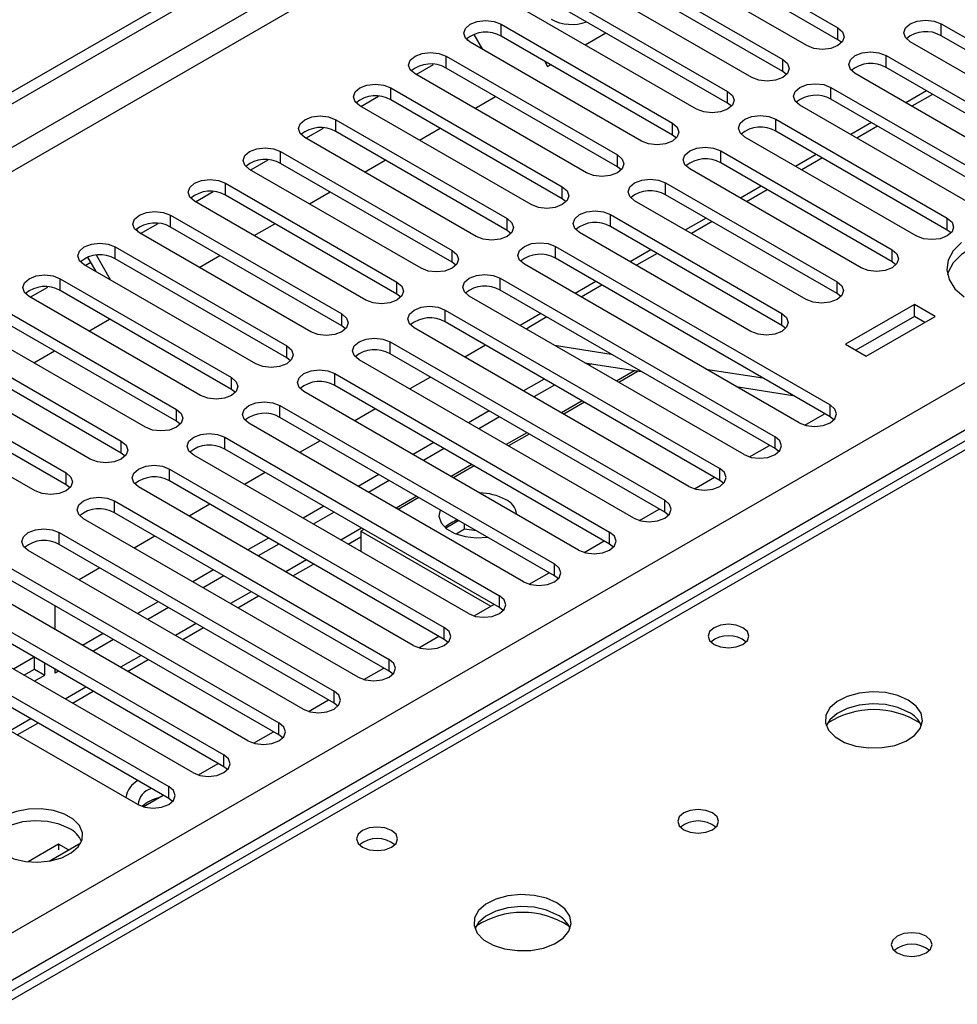
# Model space of a CAD drawing. Units: millimetres. Extents: x 5 to 12605, y 13 to 17833.
# Drawn here: x 7801 to 7897, y 6043 to 6144 of the extents above; entities that cross this region are included whole.
import ezdxf

# ---------------------------------------------------------------- set-up
doc = ezdxf.new("R2010")
doc.units = ezdxf.units.MM
doc.header["$LTSCALE"] = 60

msp = doc.modelspace()

# ---------------------------------------------------------------- linework, layer by layer
at = {"color": 7, "linetype": 'Continuous', "lineweight": 25}
for p, q in [((6473.648, 5370.832), (8150.905, 6339.092)), ((6474.709, 5370.219), (8151.966, 6338.479)), ((6475.769, 5363.891), (8150.905, 6330.927)), ((6632.57, 5376.239), (8129.515, 6240.407)), ((8134.681, 6237.421), (7745.065, 6012.5)), ((8131.637, 6236.733), (6634.692, 5372.565)), ((7867.179, 6153.256), (7884.768, 6143.102)), ((7881.586, 6141.265), (7863.997, 6151.419)), ((7884.768, 6141.877), (7867.179, 6152.031)), ((7861.522, 6149.99), (7879.111, 6139.836)), ((7875.929, 6137.999), (7858.34, 6148.153)), ((7879.111, 6138.611), (7861.522, 6148.765)), ((7855.865, 6146.724), (7873.454, 6136.57)), ((7873.454, 6135.346), (7855.865, 6145.5)), ((7870.272, 6134.733), (7852.683, 6144.888)), ((7850.208, 6143.459), (7867.797, 6133.305)), ((7850.208, 6142.234), (7850.208, 6143.459)), ((7884.768, 6141.877), (7884.768, 6143.102)), ((7895.375, 6143.51), (7912.964, 6133.356)), ((7895.375, 6142.285), (7895.375, 6143.51)), ((7848.317, 6140.876), (7847.427, 6142.418)), ((7867.797, 6132.08), (7850.208, 6142.234)), ((7858.817, 6141.347), (7860.938, 6142.571)), ((7912.964, 6132.131), (7895.375, 6142.285)), ((7846.798, 6141.776), (7846.682, 6141.978)), ((7864.615, 6131.468), (7847.026, 6141.622)), ((7885.161, 6141.571), (7884.768, 6141.877)), ((7909.782, 6131.519), (7892.193, 6141.673)), ((7844.551, 6140.193), (7862.141, 6130.039)), ((7844.551, 6138.968), (7844.551, 6140.193)), ((7889.718, 6140.244), (7907.307, 6130.09)), ((7889.718, 6139.019), (7889.718, 6140.244)), ((7841.475, 6138.295), (7843.277, 6139.336)), ((7854.681, 6139.652), (7854.981, 6139.132)), ((7854.981, 6139.132), (7855.281, 6139.306)), ((7879.111, 6138.611), (7879.111, 6139.836)), ((7907.307, 6128.865), (7889.718, 6139.019)), ((7858.959, 6128.202), (7841.369, 6138.356)), ((7862.141, 6128.814), (7844.551, 6138.968)), ((7879.504, 6138.305), (7879.111, 6138.611)), ((7904.125, 6128.253), (7886.536, 6138.407)), ((7884.061, 6136.979), (7901.65, 6126.825)), ((7884.061, 6135.754), (7884.061, 6136.979)), ((7835.818, 6135.03), (7837.62, 6136.07)), ((7838.895, 6136.928), (7856.484, 6126.774)), ((7838.895, 6135.703), (7838.895, 6136.928)), ((7847.503, 6134.815), (7849.624, 6136.04)), ((7873.454, 6135.346), (7873.454, 6136.57)), ((7893.867, 6136.624), (7891.746, 6135.399)), ((7894.495, 6136.262), (7892.374, 6135.037)), ((7853.302, 6124.936), (7835.712, 6135.091)), ((7856.484, 6125.549), (7838.895, 6135.703)), ((7873.847, 6135.039), (7873.454, 6135.346)), ((7898.468, 6124.988), (7880.879, 6135.142)), ((7901.65, 6125.6), (7884.061, 6135.754)), ((7833.237, 6133.662), (7850.827, 6123.508)), ((7833.237, 6132.437), (7833.237, 6133.662)), ((7867.797, 6132.08), (7867.797, 6133.305)), ((7878.404, 6133.713), (7895.993, 6123.559)), ((7878.404, 6132.488), (7878.404, 6133.713)), ((7888.211, 6133.358), (7886.089, 6132.134)), ((7888.838, 6132.996), (7886.717, 6131.771)), ((7830.161, 6131.764), (7831.964, 6132.805)), ((7850.827, 6122.283), (7833.237, 6132.437)), ((7841.846, 6131.55), (7843.967, 6132.774)), ((7868.191, 6131.774), (7867.797, 6132.08)), ((7895.993, 6122.334), (7878.404, 6132.488)), ((7847.645, 6121.671), (7830.056, 6131.825)), ((7892.811, 6121.722), (7875.222, 6131.876)), ((7827.581, 6130.396), (7845.17, 6120.242)), ((7827.581, 6129.171), (7827.581, 6130.396)), ((7862.141, 6128.814), (7862.141, 6130.039)), ((7872.747, 6130.447), (7890.336, 6120.293)), ((7872.747, 6129.223), (7872.747, 6130.447)), ((7882.554, 6130.093), (7880.433, 6128.868)), ((7824.504, 6128.498), (7826.307, 6129.539)), ((7845.17, 6119.017), (7827.581, 6129.171)), ((7836.189, 6128.284), (7838.31, 6129.509)), ((7890.336, 6119.068), (7872.747, 6129.223)), ((7883.181, 6129.73), (7881.06, 6128.506)), ((7841.988, 6118.405), (7824.399, 6128.559)), ((7862.534, 6128.508), (7862.141, 6128.814)), ((7887.155, 6118.456), (7869.565, 6128.61)), ((7821.924, 6127.131), (7839.513, 6116.977)), ((7821.924, 6125.906), (7821.924, 6127.131)), ((7867.09, 6127.182), (7884.68, 6117.028)), ((7867.09, 6125.957), (7867.09, 6127.182)), ((7818.847, 6125.233), (7820.65, 6126.273)), ((7839.513, 6115.752), (7821.924, 6125.906)), ((7830.533, 6125.019), (7832.654, 6126.243)), ((7856.484, 6125.549), (7856.484, 6126.774)), ((7884.68, 6115.803), (7867.09, 6125.957)), ((7876.897, 6126.827), (7874.776, 6125.602)), ((7877.525, 6126.465), (7875.404, 6125.24)), ((7836.331, 6115.14), (7818.742, 6125.294)), ((7856.877, 6125.243), (7856.484, 6125.549)), ((7881.498, 6115.191), (7863.908, 6125.345)), ((7816.267, 6123.865), (7833.856, 6113.711)), ((7816.267, 6122.64), (7816.267, 6123.865)), ((7861.434, 6123.916), (7879.023, 6113.762)), ((7861.434, 6122.691), (7861.434, 6123.916)), ((7813.191, 6121.967), (7814.993, 6123.008)), ((7824.875, 6121.753), (7826.997, 6122.977)), ((7850.827, 6122.283), (7850.827, 6123.508)), ((7871.24, 6123.561), (7869.119, 6122.337)), ((7871.868, 6123.199), (7869.747, 6121.974)), ((7895.993, 6122.334), (7895.993, 6123.559)), ((7812.778, 6122.419), (7812.957, 6122.109)), ((7830.674, 6111.874), (7813.085, 6122.028)), ((7833.856, 6112.486), (7816.267, 6122.64)), ((7851.22, 6121.977), (7850.827, 6122.283)), ((7875.841, 6111.925), (7858.251, 6122.079)), ((7879.023, 6112.537), (7861.434, 6122.691)), ((7896.386, 6122.028), (7895.993, 6122.334)), ((7810.61, 6120.599), (7828.2, 6110.445)), ((7810.61, 6119.375), (7810.61, 6120.599)), ((7845.17, 6119.017), (7845.17, 6120.242)), ((7855.776, 6120.65), (7883.972, 6104.373)), ((7855.776, 6119.426), (7855.776, 6120.65)), ((7865.583, 6120.296), (7863.462, 6119.071)), ((7866.211, 6119.933), (7864.09, 6118.709)), ((7890.336, 6119.068), (7890.336, 6120.293)), ((7807.534, 6118.702), (7808.084, 6119.019)), ((7808.634, 6118.067), (7807.782, 6119.541)), ((7810.134, 6117.201), (7808.668, 6119.739)), ((7828.2, 6109.221), (7810.61, 6119.375)), ((7819.219, 6118.487), (7821.34, 6119.712)), ((7845.563, 6118.711), (7845.17, 6119.017)), ((7880.79, 6102.536), (7852.595, 6118.813)), ((7883.972, 6103.148), (7855.776, 6119.426)), ((7890.73, 6118.762), (7890.336, 6119.068)), ((7825.017, 6108.608), (7807.428, 6118.762)), ((7804.953, 6117.334), (7822.542, 6107.18)), ((7804.953, 6116.109), (7804.953, 6117.334)), ((7839.513, 6115.752), (7839.513, 6116.977)), ((7850.12, 6117.385), (7878.316, 6101.108)), ((7850.12, 6116.16), (7850.12, 6117.385)), ((7859.926, 6117.03), (7857.805, 6115.806)), ((7884.68, 6115.803), (7884.68, 6117.028)), ((7801.877, 6115.436), (7803.679, 6116.476)), ((7822.542, 6105.955), (7804.953, 6116.109)), ((7839.906, 6115.446), (7839.513, 6115.752)), ((7878.316, 6099.883), (7850.12, 6116.16)), ((7860.554, 6116.668), (7858.433, 6115.443)), ((7885.073, 6115.497), (7884.68, 6115.803)), ((7819.361, 6105.343), (7801.771, 6115.497)), ((7875.134, 6099.271), (7846.938, 6115.548)), ((7799.296, 6114.068), (7816.886, 6103.914)), ((7844.463, 6114.119), (7872.659, 6097.842)), ((7844.463, 6112.894), (7844.463, 6114.119)), ((7854.269, 6113.764), (7852.148, 6112.54)), ((7879.023, 6112.537), (7879.023, 6113.762)), ((7892.635, 6114.68), (7885.564, 6110.599)), ((7894.756, 6113.456), (7892.635, 6114.68)), ((7892.635, 6113.456), (7892.635, 6114.68)), ((7816.886, 6102.689), (7799.296, 6112.843)), ((7807.905, 6111.956), (7810.026, 6113.181)), ((7833.856, 6112.486), (7833.856, 6113.711)), ((7872.659, 6096.617), (7844.463, 6112.894)), ((7854.897, 6113.402), (7853.231, 6112.44)), ((7892.635, 6113.456), (7886.624, 6109.986)), ((7887.685, 6109.374), (7894.756, 6113.456)), ((7893.695, 6112.843), (7892.635, 6113.456)), ((7813.704, 6102.077), (7796.115, 6112.231)), ((7834.25, 6112.18), (7833.856, 6112.486)), ((7869.477, 6096.005), (7841.281, 6112.282)), ((7879.416, 6112.231), (7879.023, 6112.537)), ((7793.64, 6110.803), (7811.229, 6100.648)), ((7838.806, 6110.854), (7867.002, 6094.576)), ((7838.806, 6109.629), (7838.806, 6110.854)), ((7802.248, 6108.69), (7804.369, 6109.915)), ((7828.2, 6109.221), (7828.2, 6110.445)), ((7848.613, 6110.499), (7846.492, 6109.274)), ((7855.687, 6110.497), (7861.514, 6109.582)), ((7885.564, 6110.599), (7887.685, 6109.374)), ((7808.047, 6098.812), (7790.458, 6108.966)), ((7811.229, 6099.424), (7793.64, 6109.578)), ((7828.593, 6108.915), (7828.2, 6109.221)), ((7863.82, 6092.74), (7835.624, 6109.017)), ((7867.002, 6093.352), (7838.806, 6109.629)), ((7858.789, 6108.707), (7864.616, 6107.792)), ((7859.465, 6108.6), (7859.219, 6108.458)), ((7864.285, 6107.844), (7862.284, 6106.689)), ((7871.227, 6108.057), (7877.054, 6107.143)), ((7787.983, 6107.537), (7805.572, 6097.383)), ((7822.542, 6105.955), (7822.542, 6107.18)), ((7833.149, 6107.588), (7861.345, 6091.311)), ((7833.149, 6106.363), (7833.149, 6107.588)), ((7842.956, 6107.233), (7840.834, 6106.009)), ((7854.622, 6107.029), (7852.501, 6105.805)), ((7802.39, 6095.546), (7784.801, 6105.7)), ((7805.572, 6096.158), (7787.983, 6106.312)), ((7822.936, 6105.649), (7822.542, 6105.955)), ((7858.163, 6089.474), (7829.967, 6105.751)), ((7861.345, 6090.086), (7833.149, 6106.363)), ((7855.683, 6106.417), (7853.562, 6105.193)), ((7874.328, 6106.267), (7880.155, 6105.352)), ((7858.748, 6104.647), (7856.627, 6103.423)), ((7816.886, 6102.689), (7816.886, 6103.914)), ((7827.492, 6104.322), (7855.688, 6088.045)), ((7827.492, 6103.097), (7827.492, 6104.322)), ((7837.299, 6103.967), (7835.178, 6102.743)), ((7848.966, 6103.764), (7846.844, 6102.539)), ((7883.972, 6103.148), (7883.972, 6104.373)), ((7817.279, 6102.383), (7816.886, 6102.689)), ((7855.688, 6086.82), (7827.492, 6103.097)), ((7850.026, 6103.151), (7847.905, 6101.927)), ((7881.366, 6102.296), (7883.408, 6103.474)), ((7884.366, 6102.842), (7883.972, 6103.148)), ((7852.506, 6086.208), (7824.31, 6102.485)), ((7811.229, 6099.424), (7811.229, 6100.648)), ((7821.835, 6101.057), (7850.031, 6084.779)), ((7821.835, 6099.832), (7821.835, 6101.057)), ((7831.642, 6100.702), (7829.521, 6099.477)), ((7853.092, 6101.382), (7850.971, 6100.157)), ((7878.316, 6099.883), (7878.316, 6101.108)), ((7850.031, 6083.555), (7821.835, 6099.832)), ((7843.309, 6100.498), (7841.188, 6099.274)), ((7844.369, 6099.886), (7842.248, 6098.661)), ((7875.709, 6099.03), (7877.751, 6100.209)), ((7878.709, 6099.577), (7878.316, 6099.883)), ((7811.622, 6099.118), (7811.229, 6099.424)), ((7846.849, 6082.943), (7818.654, 6099.22)), ((7816.179, 6097.791), (7844.375, 6081.514)), ((7816.179, 6096.566), (7816.179, 6097.791)), ((7847.435, 6098.116), (7845.314, 6096.892)), ((7872.659, 6096.617), (7872.659, 6097.842)), ((7805.572, 6096.158), (7805.572, 6097.383)), ((7844.375, 6080.289), (7816.179, 6096.566)), ((7825.985, 6097.436), (7823.864, 6096.212)), ((7837.652, 6097.233), (7835.531, 6096.008)), ((7838.713, 6096.62), (7836.592, 6095.396)), ((7870.052, 6095.764), (7872.094, 6096.943)), ((7873.052, 6096.311), (7872.659, 6096.617)), ((7805.965, 6095.852), (7805.572, 6096.158)), ((7841.193, 6079.677), (7812.997, 6095.954)), ((7810.522, 6094.525), (7838.718, 6078.248)), ((7810.522, 6093.301), (7810.522, 6094.525)), ((7841.778, 6094.851), (7839.657, 6093.626)), ((7867.002, 6093.352), (7867.002, 6094.576)), ((7820.328, 6094.171), (7818.207, 6092.946)), ((7831.995, 6093.967), (7829.874, 6092.742)), ((7864.396, 6092.499), (7866.437, 6093.677)), ((7835.536, 6076.411), (7807.34, 6092.689)), ((7838.718, 6077.023), (7810.522, 6093.301)), ((7833.056, 6093.354), (7830.934, 6092.13)), ((7845.851, 6092.499), (7844.517, 6091.729)), ((7867.395, 6093.046), (7867.002, 6093.352)), ((7836.121, 6091.585), (7835.798, 6091.398)), ((7846.465, 6091.629), (7845.578, 6091.117)), ((7846.465, 6091.629), (7846.465, 6092.145)), ((7847.686, 6091.44), (7846.465, 6091.629)), ((7804.865, 6091.26), (7833.061, 6074.983)), ((7804.865, 6090.035), (7804.865, 6091.26)), ((7814.671, 6090.905), (7812.55, 6089.68)), ((7826.338, 6090.701), (7824.217, 6089.477)), ((7834.496, 6090.074), (7835.797, 6090.826)), ((7835.798, 6091.398), (7835.798, 6089.323)), ((7835.798, 6091.398), (7849.143, 6083.694)), ((7861.345, 6090.086), (7861.345, 6091.311)), ((7833.061, 6073.758), (7804.865, 6090.035)), ((7827.399, 6090.089), (7825.278, 6088.864)), ((7858.739, 6089.233), (7860.78, 6090.412)), ((7861.738, 6089.78), (7861.345, 6090.086)), ((7829.879, 6073.146), (7801.683, 6089.423)), ((7799.208, 6087.994), (7827.404, 6071.717)), ((7809.015, 6087.639), (7806.893, 6086.415)), ((7820.681, 6087.436), (7818.56, 6086.211)), ((7828.839, 6086.808), (7830.96, 6088.033)), ((7855.688, 6086.82), (7855.688, 6088.045)), ((7827.404, 6070.492), (7799.208, 6086.769)), ((7821.742, 6086.823), (7819.621, 6085.599)), ((7853.082, 6085.968), (7855.124, 6087.146)), ((7856.081, 6086.514), (7855.688, 6086.82)), ((7824.222, 6069.88), (7796.026, 6086.157)), ((7793.551, 6084.728), (7821.747, 6068.451)), ((7823.182, 6083.543), (7825.303, 6084.767)), ((7850.031, 6083.555), (7850.031, 6084.779)), ((7821.747, 6067.227), (7793.551, 6083.504)), ((7804.448, 6081.295), (7804.448, 6083.744)), ((7815.025, 6084.17), (7812.903, 6082.946)), ((7816.085, 6083.558), (7813.964, 6082.333)), ((7847.425, 6082.702), (7849.467, 6083.881)), ((7850.425, 6083.249), (7850.031, 6083.555)), ((7818.565, 6066.614), (7790.369, 6082.892)), ((7787.894, 6081.463), (7816.09, 6065.186)), ((7817.525, 6080.277), (7819.646, 6081.502)), ((7844.375, 6080.289), (7844.375, 6081.514)), ((7809.367, 6080.904), (7807.247, 6079.68)), ((7841.768, 6079.436), (7843.81, 6080.615)), ((7812.908, 6063.349), (7784.712, 6079.626)), ((7816.09, 6063.961), (7787.894, 6080.238)), ((7810.428, 6080.292), (7808.307, 6079.068)), ((7844.768, 6079.983), (7844.375, 6080.289)), ((7802.296, 6078.455), (7800.175, 6077.231)), ((7802.327, 6077.248), (7802.327, 6078.438)), ((7803.388, 6076.636), (7803.388, 6077.825)), ((7811.869, 6077.012), (7813.99, 6078.236)), ((7836.111, 6076.171), (7838.153, 6077.349)), ((7838.718, 6077.023), (7838.718, 6078.248)), ((7801.236, 6076.618), (7802.327, 6077.248)), ((7802.297, 6076.006), (7803.388, 6076.636)), ((7802.327, 6077.248), (7803.388, 6076.636)), ((7804.448, 6076.84), (7804.448, 6077.213)), ((7804.771, 6077.026), (7804.448, 6076.84)), ((7839.111, 6076.717), (7838.718, 6077.023)), ((7806.211, 6073.746), (7808.333, 6074.97)), ((7833.061, 6073.758), (7833.061, 6074.983)), ((7830.455, 6072.905), (7832.496, 6074.084)), ((7833.454, 6073.452), (7833.061, 6073.758)), ((7800.555, 6070.48), (7802.676, 6071.705)), ((7827.404, 6070.492), (7827.404, 6071.717)), ((7824.797, 6069.639), (7826.839, 6070.818)), ((7827.797, 6070.186), (7827.404, 6070.492)), ((7821.747, 6067.227), (7821.747, 6068.451)), ((7819.141, 6066.374), (7821.183, 6067.552)), ((7822.14, 6066.92), (7821.747, 6067.227)), ((7813.484, 6063.108), (7815.526, 6064.287)), ((7816.09, 6063.961), (7816.09, 6065.186)), ((7816.484, 6063.655), (7816.09, 6063.961)), ((7804.776, 6059.26), (7801.67, 6057.466)), ((7803.818, 6057.528), (7807.081, 6059.412)), ((7805.797, 6058.671), (7804.776, 6059.26)), ((7804.776, 6059.26), (7804.776, 6058.688))]:
    msp.add_line(p, q, dxfattribs=at)
at = {"color": 8, "linetype": 'Continuous', "lineweight": 25}
for p, q in [((8150.976, 6333.417), (6474.709, 5365.728)), ((8135.879, 6237.182), (7746.44, 6012.364)), ((7863.913, 6107.902), (7862.048, 6106.825)), ((7858.512, 6104.784), (7856.391, 6103.559)), ((7852.855, 6101.518), (7850.734, 6100.294)), ((7847.198, 6098.253), (7845.077, 6097.028)), ((7841.542, 6094.987), (7839.42, 6093.763)), ((7835.884, 6091.721), (7833.763, 6090.497)), ((7830.228, 6088.456), (7828.107, 6087.231)), ((7824.571, 6085.19), (7822.45, 6083.966)), ((7818.914, 6081.925), (7816.793, 6080.7)), ((7813.257, 6078.659), (7811.136, 6077.434)), ((7807.6, 6075.393), (7805.479, 6074.169)), ((7801.943, 6072.128), (7799.822, 6070.903))]:
    msp.add_line(p, q, dxfattribs=at)
at = {"color": 7, "linetype": 'Continuous', "lineweight": 25, "flags": 128}
for points in [[(7847.026, 6141.622), (7846.538, 6142.043), (7846.367, 6142.54), (7846.539, 6143.037), (7847.026, 6143.459), (7847.756, 6143.74), (7848.617, 6143.839), (7849.478, 6143.74), (7850.208, 6143.459)], [(7884.768, 6143.102), (7885.256, 6142.68), (7885.427, 6142.183), (7885.256, 6141.686), (7884.768, 6141.265), (7884.038, 6140.983), (7883.177, 6140.884), (7882.316, 6140.983), (7881.586, 6141.265)], [(7892.193, 6141.673), (7891.705, 6142.094), (7891.534, 6142.591), (7891.705, 6143.089), (7892.193, 6143.51), (7892.923, 6143.791), (7893.784, 6143.89), (7894.645, 6143.791), (7895.375, 6143.51)], [(7841.369, 6138.356), (7840.882, 6138.778), (7840.71, 6139.275), (7840.882, 6139.772), (7841.369, 6140.193), (7842.099, 6140.475), (7842.96, 6140.574), (7843.821, 6140.475), (7844.551, 6140.193)], [(7886.536, 6138.407), (7886.048, 6138.829), (7885.877, 6139.326), (7886.048, 6139.823), (7886.536, 6140.244), (7887.266, 6140.526), (7888.127, 6140.625), (7888.988, 6140.526), (7889.718, 6140.244)], [(7879.111, 6139.836), (7879.599, 6139.415), (7879.77, 6138.917), (7879.599, 6138.421), (7879.111, 6137.999), (7878.381, 6137.718), (7877.52, 6137.619), (7876.659, 6137.718), (7875.929, 6137.999)], [(7835.712, 6135.091), (7835.225, 6135.512), (7835.054, 6136.009), (7835.225, 6136.506), (7835.712, 6136.928), (7836.442, 6137.209), (7837.304, 6137.308), (7838.164, 6137.209), (7838.895, 6136.928)], [(7880.879, 6135.142), (7880.391, 6135.563), (7880.22, 6136.06), (7880.391, 6136.557), (7880.879, 6136.979), (7881.609, 6137.26), (7882.47, 6137.359), (7883.331, 6137.26), (7884.061, 6136.979)], [(7873.454, 6136.57), (7873.942, 6136.149), (7874.113, 6135.652), (7873.942, 6135.155), (7873.454, 6134.734), (7872.724, 6134.452), (7871.863, 6134.353), (7871.002, 6134.452), (7870.272, 6134.733)], [(7830.056, 6131.825), (7829.568, 6132.246), (7829.396, 6132.743), (7829.568, 6133.241), (7830.056, 6133.662), (7830.786, 6133.944), (7831.646, 6134.042), (7832.508, 6133.943), (7833.237, 6133.662)], [(7875.222, 6131.876), (7874.734, 6132.297), (7874.563, 6132.794), (7874.734, 6133.292), (7875.222, 6133.713), (7875.952, 6133.994), (7876.813, 6134.093), (7877.674, 6133.995), (7878.404, 6133.713)], [(7867.797, 6133.305), (7868.285, 6132.883), (7868.456, 6132.386), (7868.285, 6131.889), (7867.797, 6131.468), (7867.068, 6131.186), (7866.206, 6131.087), (7865.345, 6131.186), (7864.615, 6131.468)], [(7824.399, 6128.559), (7823.911, 6128.981), (7823.74, 6129.478), (7823.911, 6129.975), (7824.399, 6130.396), (7825.129, 6130.678), (7825.99, 6130.777), (7826.851, 6130.678), (7827.581, 6130.396)], [(7862.141, 6130.039), (7862.628, 6129.618), (7862.8, 6129.121), (7862.628, 6128.624), (7862.14, 6128.202), (7861.411, 6127.921), (7860.55, 6127.822), (7859.689, 6127.921), (7858.959, 6128.202)], [(7869.565, 6128.61), (7869.077, 6129.032), (7868.906, 6129.529), (7869.078, 6130.026), (7869.565, 6130.447), (7870.295, 6130.729), (7871.156, 6130.828), (7872.017, 6130.729), (7872.747, 6130.447)], [(7818.742, 6125.294), (7818.254, 6125.715), (7818.083, 6126.212), (7818.254, 6126.709), (7818.742, 6127.131), (7819.472, 6127.412), (7820.333, 6127.511), (7821.194, 6127.412), (7821.924, 6127.131)], [(7863.908, 6125.345), (7863.421, 6125.766), (7863.249, 6126.263), (7863.421, 6126.76), (7863.908, 6127.182), (7864.638, 6127.463), (7865.499, 6127.562), (7866.36, 6127.463), (7867.09, 6127.182)], [(7856.484, 6126.774), (7856.971, 6126.352), (7857.143, 6125.855), (7856.972, 6125.358), (7856.484, 6124.937), (7855.754, 6124.655), (7854.893, 6124.556), (7854.032, 6124.655), (7853.302, 6124.936)], [(7813.085, 6122.028), (7812.597, 6122.45), (7812.426, 6122.947), (7812.597, 6123.444), (7813.085, 6123.865), (7813.815, 6124.147), (7814.676, 6124.246), (7815.537, 6124.147), (7816.267, 6123.865)], [(7858.251, 6122.079), (7857.764, 6122.501), (7857.593, 6122.998), (7857.764, 6123.495), (7858.251, 6123.916), (7858.982, 6124.198), (7859.843, 6124.297), (7860.703, 6124.198), (7861.434, 6123.916)], [(7850.827, 6123.508), (7851.315, 6123.086), (7851.486, 6122.589), (7851.315, 6122.092), (7850.827, 6121.671), (7850.097, 6121.389), (7849.236, 6121.29), (7848.375, 6121.389), (7847.645, 6121.671)], [(7895.993, 6123.559), (7896.481, 6123.137), (7896.652, 6122.64), (7896.481, 6122.143), (7895.993, 6121.722), (7895.263, 6121.44), (7894.402, 6121.342), (7893.541, 6121.44), (7892.811, 6121.722)], [(7807.428, 6118.762), (7806.941, 6119.184), (7806.769, 6119.681), (7806.94, 6120.178), (7807.428, 6120.599), (7808.158, 6120.881), (7809.019, 6120.98), (7809.88, 6120.881), (7810.61, 6120.599)], [(7852.595, 6118.813), (7852.107, 6119.235), (7851.936, 6119.732), (7852.107, 6120.229), (7852.595, 6120.65), (7853.325, 6120.932), (7854.185, 6121.031), (7855.047, 6120.932), (7855.776, 6120.65)], [(7897.451, 6121.049), (7896.6, 6120.179), (7896.092, 6119.225), (7895.951, 6118.229), (7896.185, 6117.24), (7896.781, 6116.302), (7897.713, 6115.461)], [(7909.605, 6120.395), (7908.257, 6121.021), (7906.707, 6121.464), (7905.028, 6121.706), (7903.299, 6121.733), (7901.6, 6121.544), (7900.011, 6121.15), (7898.606, 6120.567), (7897.451, 6119.824), (7896.6, 6118.955), (7896.092, 6118), (7896.019, 6117.742)], [(7845.17, 6120.242), (7845.658, 6119.821), (7845.829, 6119.324), (7845.658, 6118.827), (7845.17, 6118.405), (7844.44, 6118.124), (7843.579, 6118.025), (7842.718, 6118.124), (7841.988, 6118.405)], [(7890.336, 6120.293), (7890.824, 6119.872), (7890.995, 6119.375), (7890.824, 6118.878), (7890.336, 6118.456), (7889.607, 6118.175), (7888.746, 6118.076), (7887.884, 6118.175), (7887.155, 6118.456)], [(7846.938, 6115.548), (7846.45, 6115.969), (7846.279, 6116.466), (7846.45, 6116.963), (7846.938, 6117.385), (7847.668, 6117.666), (7848.529, 6117.765), (7849.39, 6117.666), (7850.12, 6117.385)], [(7801.771, 6115.497), (7801.283, 6115.918), (7801.112, 6116.415), (7801.284, 6116.912), (7801.771, 6117.334), (7802.501, 6117.615), (7803.362, 6117.714), (7804.223, 6117.615), (7804.953, 6117.334)], [(7839.513, 6116.977), (7840.001, 6116.555), (7840.172, 6116.058), (7840.001, 6115.561), (7839.513, 6115.14), (7838.783, 6114.858), (7837.922, 6114.759), (7837.061, 6114.858), (7836.331, 6115.14)], [(7884.68, 6117.028), (7885.167, 6116.606), (7885.339, 6116.109), (7885.167, 6115.612), (7884.68, 6115.191), (7883.95, 6114.909), (7883.089, 6114.81), (7882.228, 6114.909), (7881.498, 6115.191)], [(7841.281, 6112.282), (7840.793, 6112.704), (7840.622, 6113.201), (7840.793, 6113.698), (7841.281, 6114.119), (7842.011, 6114.401), (7842.872, 6114.5), (7843.733, 6114.401), (7844.463, 6114.119)], [(7879.023, 6113.762), (7879.51, 6113.341), (7879.682, 6112.844), (7879.511, 6112.347), (7879.023, 6111.925), (7878.293, 6111.643), (7877.432, 6111.545), (7876.571, 6111.644), (7875.841, 6111.925)], [(7833.856, 6113.711), (7834.344, 6113.29), (7834.515, 6112.793), (7834.344, 6112.295), (7833.856, 6111.874), (7833.126, 6111.592), (7832.265, 6111.494), (7831.404, 6111.593), (7830.674, 6111.874)], [(7853.231, 6112.44), (7852.855, 6112.195), (7852.808, 6112.159)], [(7835.624, 6109.017), (7835.136, 6109.438), (7834.965, 6109.935), (7835.136, 6110.432), (7835.624, 6110.854), (7836.354, 6111.135), (7837.215, 6111.234), (7838.076, 6111.135), (7838.806, 6110.854)], [(7828.2, 6110.445), (7828.687, 6110.024), (7828.859, 6109.527), (7828.687, 6109.03), (7828.199, 6108.608), (7827.469, 6108.327), (7826.608, 6108.228), (7825.748, 6108.327), (7825.017, 6108.608)], [(7829.967, 6105.751), (7829.48, 6106.172), (7829.308, 6106.669), (7829.479, 6107.166), (7829.967, 6107.588), (7830.697, 6107.87), (7831.558, 6107.968), (7832.419, 6107.869), (7833.149, 6107.588)], [(7822.542, 6107.18), (7823.03, 6106.758), (7823.202, 6106.261), (7823.03, 6105.764), (7822.543, 6105.343), (7821.813, 6105.061), (7820.952, 6104.962), (7820.09, 6105.061), (7819.361, 6105.343)], [(7824.31, 6102.485), (7823.823, 6102.907), (7823.651, 6103.404), (7823.823, 6103.901), (7824.31, 6104.322), (7825.04, 6104.604), (7825.901, 6104.703), (7826.762, 6104.604), (7827.492, 6104.322)], [(7816.886, 6103.914), (7817.374, 6103.493), (7817.545, 6102.996), (7817.373, 6102.498), (7816.886, 6102.077), (7816.156, 6101.796), (7815.295, 6101.697), (7814.434, 6101.796), (7813.704, 6102.077)], [(7880.79, 6102.536), (7881.52, 6102.255), (7882.381, 6102.156), (7883.243, 6102.255), (7883.973, 6102.536), (7884.46, 6102.958), (7884.631, 6103.455), (7884.46, 6103.952), (7883.972, 6104.373)], [(7811.229, 6100.648), (7811.717, 6100.227), (7811.888, 6099.73), (7811.717, 6099.233), (7811.229, 6098.811), (7810.499, 6098.53), (7809.638, 6098.431), (7808.777, 6098.53), (7808.047, 6098.812)], [(7818.654, 6099.22), (7818.166, 6099.641), (7817.994, 6100.138), (7818.166, 6100.635), (7818.654, 6101.057), (7819.383, 6101.338), (7820.244, 6101.437), (7821.106, 6101.338), (7821.835, 6101.057)], [(7875.134, 6099.271), (7875.864, 6098.989), (7876.725, 6098.89), (7877.586, 6098.989), (7878.316, 6099.271), (7878.803, 6099.692), (7878.975, 6100.189), (7878.803, 6100.686), (7878.316, 6101.108)], [(7812.997, 6095.954), (7812.509, 6096.376), (7812.338, 6096.873), (7812.509, 6097.37), (7812.997, 6097.791), (7813.727, 6098.073), (7814.588, 6098.171), (7815.449, 6098.073), (7816.179, 6097.791)], [(7869.477, 6096.005), (7870.207, 6095.724), (7871.068, 6095.625), (7871.929, 6095.724), (7872.659, 6096.005), (7873.146, 6096.426), (7873.318, 6096.924), (7873.147, 6097.421), (7872.659, 6097.842)], [(7805.572, 6097.383), (7806.06, 6096.962), (7806.231, 6096.464), (7806.06, 6095.967), (7805.572, 6095.546), (7804.842, 6095.264), (7803.981, 6095.166), (7803.12, 6095.264), (7802.39, 6095.546)], [(7807.34, 6092.689), (7806.852, 6093.11), (7806.681, 6093.607), (7806.852, 6094.104), (7807.34, 6094.525), (7808.07, 6094.807), (7808.931, 6094.906), (7809.792, 6094.807), (7810.522, 6094.525)], [(7863.82, 6092.74), (7864.55, 6092.458), (7865.411, 6092.359), (7866.272, 6092.458), (7867.002, 6092.739), (7867.49, 6093.161), (7867.661, 6093.658), (7867.49, 6094.155), (7867.002, 6094.576)], [(7843.949, 6093.597), (7843.828, 6092.94), (7844.05, 6092.264), (7844.607, 6091.656), (7845.45, 6091.169), (7846.504, 6090.847), (7847.676, 6090.719), (7848.813, 6090.789)], [(7801.683, 6089.423), (7801.195, 6089.844), (7801.024, 6090.341), (7801.195, 6090.838), (7801.683, 6091.26), (7802.413, 6091.541), (7803.274, 6091.64), (7804.135, 6091.541), (7804.865, 6091.26)], [(7858.163, 6089.474), (7858.893, 6089.192), (7859.754, 6089.093), (7860.615, 6089.192), (7861.345, 6089.474), (7861.833, 6089.895), (7862.004, 6090.392), (7861.833, 6090.889), (7861.345, 6091.311)], [(7852.506, 6086.208), (7853.236, 6085.927), (7854.097, 6085.828), (7854.958, 6085.927), (7855.688, 6086.208), (7856.176, 6086.63), (7856.347, 6087.127), (7856.176, 6087.624), (7855.688, 6088.045)], [(7846.849, 6082.943), (7847.579, 6082.661), (7848.44, 6082.562), (7849.301, 6082.661), (7850.032, 6082.943), (7850.519, 6083.364), (7850.69, 6083.861), (7850.519, 6084.358), (7850.031, 6084.779)], [(7841.193, 6079.677), (7841.923, 6079.395), (7842.784, 6079.297), (7843.645, 6079.395), (7844.374, 6079.677), (7844.862, 6080.098), (7845.034, 6080.595), (7844.862, 6081.093), (7844.375, 6081.514)], [(7875.028, 6081.493), (7874.346, 6081.756), (7873.543, 6081.848), (7872.739, 6081.756), (7872.058, 6081.493), (7871.602, 6081.1), (7871.443, 6080.636), (7871.603, 6080.172), (7872.058, 6079.779), (7872.739, 6079.516), (7873.543, 6079.424), (7874.346, 6079.516), (7875.028, 6079.779), (7875.483, 6080.172), (7875.643, 6080.636), (7875.483, 6081.1), (7875.028, 6081.493)], [(7835.536, 6076.411), (7836.266, 6076.13), (7837.127, 6076.031), (7837.988, 6076.13), (7838.718, 6076.411), (7839.205, 6076.833), (7839.377, 6077.33), (7839.206, 6077.827), (7838.718, 6078.248)], [(7829.879, 6073.146), (7830.609, 6072.864), (7831.47, 6072.765), (7832.331, 6072.864), (7833.061, 6073.146), (7833.549, 6073.567), (7833.72, 6074.064), (7833.548, 6074.561), (7833.061, 6074.983)], [(7891.996, 6074.065), (7890.911, 6074.54), (7889.644, 6074.829), (7888.29, 6074.909), (7886.948, 6074.776), (7885.718, 6074.438), (7884.692, 6073.921), (7883.945, 6073.264), (7883.533, 6072.515), (7883.487, 6071.729), (7883.809, 6070.965), (7884.476, 6070.28), (7885.439, 6069.724), (7886.626, 6069.339), (7887.949, 6069.153), (7889.31, 6069.18), (7890.608, 6069.418), (7891.746, 6069.849), (7892.641, 6070.441), (7893.226, 6071.151), (7893.457, 6071.926), (7893.318, 6072.708), (7892.819, 6073.439), (7891.996, 6074.065)], [(7891.996, 6072.841), (7890.911, 6073.316), (7889.644, 6073.604), (7888.29, 6073.684), (7886.948, 6073.551), (7885.718, 6073.213), (7884.692, 6072.696), (7883.945, 6072.039), (7883.574, 6071.412)], [(7824.222, 6069.88), (7824.952, 6069.598), (7825.813, 6069.5), (7826.674, 6069.599), (7827.404, 6069.88), (7827.892, 6070.301), (7828.063, 6070.798), (7827.892, 6071.296), (7827.404, 6071.717)], [(7818.565, 6066.614), (7819.295, 6066.333), (7820.156, 6066.234), (7821.017, 6066.333), (7821.747, 6066.614), (7822.235, 6067.036), (7822.406, 6067.533), (7822.235, 6068.03), (7821.747, 6068.451)], [(7812.908, 6063.349), (7813.638, 6063.067), (7814.499, 6062.968), (7815.36, 6063.067), (7816.09, 6063.349), (7816.578, 6063.77), (7816.749, 6064.267), (7816.578, 6064.764), (7816.09, 6065.186)], [(7799.155, 6058.226), (7800.186, 6057.775), (7801.389, 6057.501), (7802.676, 6057.424), (7803.951, 6057.551), (7805.119, 6057.872), (7806.094, 6058.363), (7806.804, 6058.987), (7807.195, 6059.699), (7807.239, 6060.445), (7806.932, 6061.171), (7806.298, 6061.822), (7805.384, 6062.35), (7804.256, 6062.716), (7803, 6062.893), (7801.707, 6062.867), (7800.474, 6062.641), (7799.392, 6062.231), (7798.542, 6061.669), (7797.986, 6060.994), (7797.766, 6060.258), (7797.899, 6059.515), (7798.374, 6058.821), (7799.155, 6058.226)], [(7871.914, 6062.472), (7871.233, 6062.735), (7870.429, 6062.827), (7869.626, 6062.735), (7868.944, 6062.472), (7868.489, 6062.079), (7868.329, 6061.615), (7868.489, 6061.151), (7868.944, 6060.758), (7869.626, 6060.495), (7870.429, 6060.403), (7871.233, 6060.495), (7871.914, 6060.758), (7872.369, 6061.151), (7872.529, 6061.615), (7872.369, 6062.079), (7871.914, 6062.472)], [(7805.872, 6060.879), (7804.842, 6061.33), (7803.638, 6061.604), (7802.352, 6061.681), (7801.077, 6061.554), (7799.909, 6061.233), (7798.934, 6060.742), (7798.224, 6060.118), (7797.884, 6059.552)], [(7838.965, 6060.675), (7838.284, 6060.938), (7837.48, 6061.03), (7836.676, 6060.938), (7835.995, 6060.675), (7835.54, 6060.282), (7835.38, 6059.818), (7835.54, 6059.354), (7835.995, 6058.96), (7836.677, 6058.698), (7837.48, 6058.605), (7838.284, 6058.698), (7838.965, 6058.96), (7839.42, 6059.354), (7839.58, 6059.818), (7839.42, 6060.282), (7838.965, 6060.675)], [(7855.933, 6053.247), (7854.848, 6053.722), (7853.582, 6054.01), (7852.227, 6054.091), (7850.885, 6053.957), (7849.655, 6053.619), (7848.629, 6053.103), (7847.883, 6052.446), (7847.471, 6051.696), (7847.424, 6050.911), (7847.746, 6050.147), (7848.414, 6049.462), (7849.377, 6048.906), (7850.563, 6048.521), (7851.886, 6048.335), (7853.247, 6048.361), (7854.545, 6048.599), (7855.684, 6049.03), (7856.579, 6049.623), (7857.164, 6050.333), (7857.395, 6051.107), (7857.256, 6051.889), (7856.756, 6052.621), (7855.933, 6053.247)], [(7855.933, 6052.022), (7854.848, 6052.497), (7853.582, 6052.785), (7852.227, 6052.866), (7850.885, 6052.732), (7849.655, 6052.395), (7848.629, 6051.878), (7847.883, 6051.221), (7847.512, 6050.593)], [(7893.834, 6049.818), (7893.153, 6050.081), (7892.35, 6050.173), (7891.546, 6050.081), (7890.864, 6049.818), (7890.409, 6049.425), (7890.249, 6048.961), (7890.409, 6048.497), (7890.864, 6048.103), (7891.546, 6047.841), (7892.349, 6047.748), (7893.153, 6047.841), (7893.834, 6048.103), (7894.29, 6048.497), (7894.45, 6048.961), (7894.289, 6049.425), (7893.834, 6049.818)]]:
    msp.add_lwpolyline(points, dxfattribs=at)
at = {"color": 7, "linetype": 'Continuous', "lineweight": 25}
for centre, radius, start, end in [((7857.47, 6148.099), 4.65, 242.66446, 288.95018), ((7848.64, 6139.512), 3.141, 60.06366, 129.72242), ((7893.807, 6139.563), 3.141, 60.06413, 129.7224), ((7842.984, 6136.246), 3.141, 60.06366, 129.72242), ((7888.15, 6136.297), 3.141, 60.06413, 129.7224), ((7837.327, 6132.98), 3.142, 60.0728, 129.71329), ((7882.493, 6133.031), 3.142, 60.07326, 129.71327), ((7831.67, 6129.715), 3.141, 60.05906, 129.72175), ((7876.836, 6129.766), 3.141, 60.06489, 129.72164), ((7826.013, 6126.449), 3.141, 60.06443, 129.72166), ((7871.179, 6126.5), 3.141, 60.06413, 129.7224), ((7820.356, 6123.184), 3.141, 60.06366, 129.72242), ((7865.523, 6123.235), 3.141, 60.06413, 129.7224), ((7814.699, 6119.918), 3.141, 60.06366, 129.72242), ((7859.866, 6119.968), 3.142, 60.07326, 129.71327), ((7809.043, 6116.652), 3.142, 60.0728, 129.71329), ((7854.209, 6116.704), 3.141, 60.05952, 129.72173), ((7803.386, 6113.387), 3.141, 60.06443, 129.72166), ((7848.552, 6113.438), 3.141, 60.06489, 129.72164), ((7842.895, 6110.172), 3.141, 60.06413, 129.7224), ((7837.238, 6106.906), 3.141, 60.06413, 129.7224), ((7831.582, 6103.64), 3.142, 60.07326, 129.71327), ((7825.925, 6100.375), 3.141, 60.06489, 129.72164), ((7820.268, 6097.109), 3.141, 60.06489, 129.72164), ((7814.611, 6093.844), 3.141, 60.06413, 129.7224), ((7847.94, 6089.538), 5.796, 62.08747, 89.28261), ((7849.844, 6092.831), 2, 8.74926, 66.13262), ((7808.954, 6090.578), 3.141, 60.06413, 129.7224), ((7846.864, 6089.066), 3.659, 107.61384, 131.61092), ((7803.297, 6087.313), 3.141, 60.05952, 129.72173), ((7873.543, 6077.822), 2.852, 50.54046, 129.46492), ((7873.543, 6077.823), 2.851, 50.54974, 129.44872), ((7888.46, 6064.287), 8.795, 57.23542, 122.76428), ((7890.794, 6070.353), 2.763, 22.23441, 64.21356), ((7814.027, 6063.715), 2.354, 118.09152, 171.86278), ((7814.809, 6063.183), 1.87, 105.351, 175.59689), ((7815.802, 6060.547), 3.545, 102.31114, 133.00924), ((7870.429, 6058.802), 2.851, 50.53247, 129.46676), ((7804.715, 6058.497), 2.649, 23.49268, 64.07907), ((7837.48, 6057.004), 2.851, 50.54849, 129.44997), ((7837.48, 6057.004), 2.852, 50.53718, 129.46205), ((7852.398, 6043.47), 8.794, 57.2258, 122.77464), ((7854.725, 6049.527), 2.772, 22.6207, 64.16248), ((7892.349, 6046.147), 2.851, 50.53247, 129.46676)]:
    msp.add_arc(centre, radius, start, end, dxfattribs=at)

doc.saveas('drawing.dxf')
